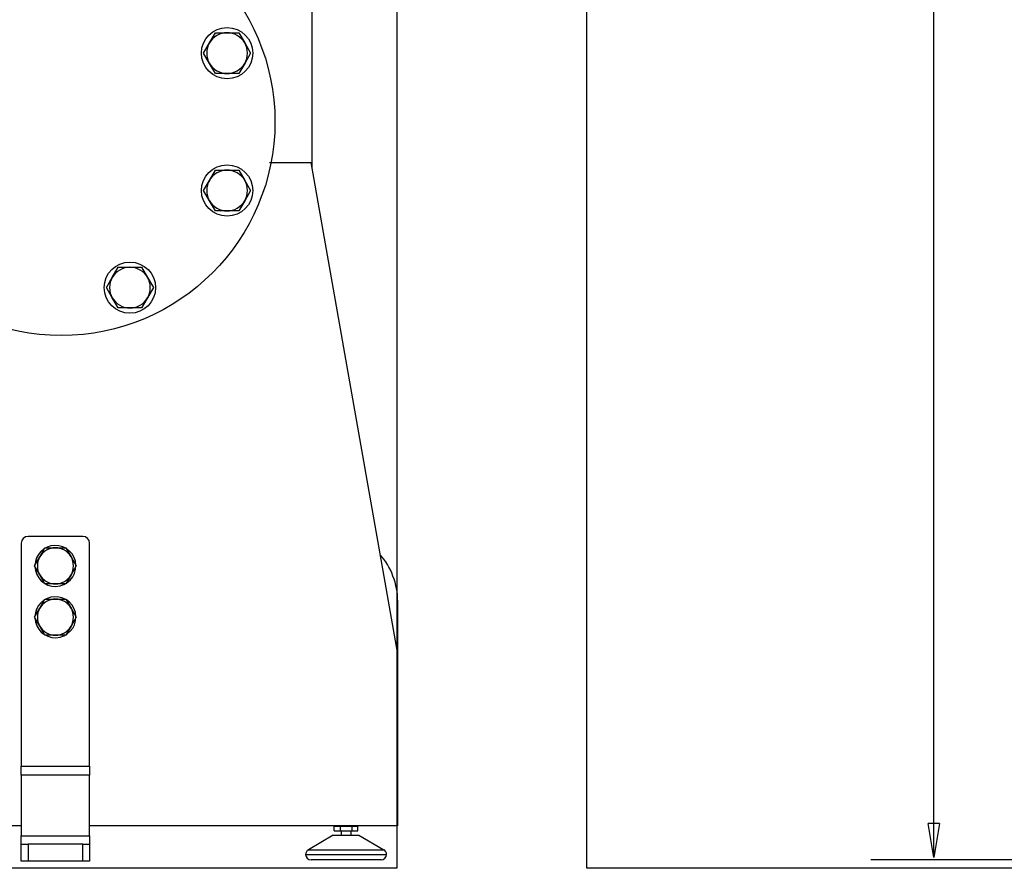
# Model space of a CAD drawing. Units: inches. Extents: x 13 to 278, y -222 to -5.
# Drawn here: x 150 to 181, y -107 to -80 of the extents above; entities that cross this region are included whole.
import ezdxf

# ---------------------------------------------------------------- set-up
doc = ezdxf.new("R2010")
doc.units = ezdxf.units.IN
doc.header["$MEASUREMENT"] = 0
doc.layers.add('Layer 1', color=7, linetype='Continuous')

# ---------------------------------------------------------------- blocks, each defined once
blk = doc.blocks.new('block 516')
at = {"layer": 'Layer 1', "color": 7, "lineweight": 25, "true_color": 0xffffff}
blk.add_open_spline([(157.794, -85.2), (157.794, -84.753), (157.432, -84.391), (156.986, -84.391), (156.539, -84.391), (156.177, -84.753), (156.177, -85.2), (156.177, -85.646), (156.539, -86.008), (156.986, -86.008), (157.432, -86.008), (157.794, -85.646), (157.794, -85.2), (157.794, -85.2), (157.794, -85.2), (157.794, -85.2)], degree=3, knots=[0, 0, 0, 0, 1, 1, 1, 2, 2, 2, 3, 3, 3, 4, 4, 4, 5, 5, 5, 5], dxfattribs=at)
blk = doc.blocks.new('block 522')
at = {"layer": 'Layer 1', "color": 7, "lineweight": 25, "true_color": 0xffffff}
blk.add_open_spline([(157.794, -80.869), (157.794, -80.423), (157.432, -80.061), (156.986, -80.061), (156.539, -80.061), (156.177, -80.423), (156.177, -80.869), (156.177, -81.315), (156.539, -81.677), (156.986, -81.677), (157.432, -81.677), (157.794, -81.315), (157.794, -80.869), (157.794, -80.869), (157.794, -80.869), (157.794, -80.869)], degree=3, knots=[0, 0, 0, 0, 1, 1, 1, 2, 2, 2, 3, 3, 3, 4, 4, 4, 5, 5, 5, 5], dxfattribs=at)
blk = doc.blocks.new('block 528')
at = {"layer": 'Layer 1', "color": 7, "lineweight": 25, "true_color": 0xffffff}
blk.add_open_spline([(154.732, -88.262), (154.732, -87.815), (154.37, -87.454), (153.923, -87.454), (153.477, -87.454), (153.115, -87.815), (153.115, -88.262), (153.115, -88.708), (153.477, -89.07), (153.923, -89.07), (154.37, -89.07), (154.732, -88.708), (154.732, -88.262), (154.732, -88.262), (154.732, -88.262), (154.732, -88.262)], degree=3, knots=[0, 0, 0, 0, 1, 1, 1, 2, 2, 2, 3, 3, 3, 4, 4, 4, 5, 5, 5, 5], dxfattribs=at)
blk = doc.blocks.new('block 1875')
at = {"layer": 'Layer 1', "color": 7, "lineweight": 25, "true_color": 0xffffff}
blk.add_lwpolyline([(154.663, -88.262), (154.479, -88.582)], dxfattribs=at)
blk = doc.blocks.new('block 1876')
at = {"layer": 'Layer 1', "color": 7, "lineweight": 25, "true_color": 0xffffff}
blk.add_lwpolyline([(154.479, -88.582), (154.293, -88.903)], dxfattribs=at)
blk = doc.blocks.new('block 1877')
at = {"layer": 'Layer 1', "color": 7, "lineweight": 25, "true_color": 0xffffff}
blk.add_lwpolyline([(154.293, -87.62), (154.479, -87.941)], dxfattribs=at)
blk = doc.blocks.new('block 1878')
at = {"layer": 'Layer 1', "color": 7, "lineweight": 25, "true_color": 0xffffff}
blk.add_lwpolyline([(154.479, -87.941), (154.663, -88.262)], dxfattribs=at)
blk = doc.blocks.new('block 1879')
at = {"layer": 'Layer 1', "color": 7, "lineweight": 25, "true_color": 0xffffff}
blk.add_lwpolyline([(153.553, -87.62), (153.923, -87.62)], dxfattribs=at)
blk = doc.blocks.new('block 1880')
at = {"layer": 'Layer 1', "color": 7, "lineweight": 25, "true_color": 0xffffff}
blk.add_lwpolyline([(153.923, -87.62), (154.293, -87.62)], dxfattribs=at)
blk = doc.blocks.new('block 1881')
at = {"layer": 'Layer 1', "color": 7, "lineweight": 25, "true_color": 0xffffff}
blk.add_lwpolyline([(153.183, -88.262), (153.368, -87.941)], dxfattribs=at)
blk = doc.blocks.new('block 1882')
at = {"layer": 'Layer 1', "color": 7, "lineweight": 25, "true_color": 0xffffff}
blk.add_lwpolyline([(153.368, -87.941), (153.553, -87.62)], dxfattribs=at)
blk = doc.blocks.new('block 1883')
at = {"layer": 'Layer 1', "color": 7, "lineweight": 25, "true_color": 0xffffff}
blk.add_lwpolyline([(153.553, -88.903), (153.368, -88.582)], dxfattribs=at)
blk = doc.blocks.new('block 1884')
at = {"layer": 'Layer 1', "color": 7, "lineweight": 25, "true_color": 0xffffff}
blk.add_lwpolyline([(153.368, -88.582), (153.183, -88.262)], dxfattribs=at)
blk = doc.blocks.new('block 1885')
at = {"layer": 'Layer 1', "color": 7, "lineweight": 25, "true_color": 0xffffff}
blk.add_lwpolyline([(154.293, -88.903), (153.923, -88.903)], dxfattribs=at)
blk = doc.blocks.new('block 1886')
at = {"layer": 'Layer 1', "color": 7, "lineweight": 25, "true_color": 0xffffff}
blk.add_lwpolyline([(153.923, -88.903), (153.553, -88.903)], dxfattribs=at)
blk = doc.blocks.new('block 1887')
at = {"layer": 'Layer 1', "color": 7, "lineweight": 25, "true_color": 0xffffff}
blk.add_open_spline([(154.479, -88.582), (154.593, -88.405), (154.593, -88.119), (154.479, -87.941)], degree=3, dxfattribs=at)
blk = doc.blocks.new('block 1888')
at = {"layer": 'Layer 1', "color": 7, "lineweight": 25, "true_color": 0xffffff}
blk.add_open_spline([(154.479, -87.941), (154.383, -87.753), (154.135, -87.61), (153.923, -87.62)], degree=3, dxfattribs=at)
blk = doc.blocks.new('block 1889')
at = {"layer": 'Layer 1', "color": 7, "lineweight": 25, "true_color": 0xffffff}
blk.add_open_spline([(153.923, -87.62), (153.712, -87.61), (153.465, -87.753), (153.368, -87.941)], degree=3, dxfattribs=at)
blk = doc.blocks.new('block 1890')
at = {"layer": 'Layer 1', "color": 7, "lineweight": 25, "true_color": 0xffffff}
blk.add_open_spline([(153.368, -87.941), (153.253, -88.119), (153.253, -88.405), (153.368, -88.582)], degree=3, dxfattribs=at)
blk = doc.blocks.new('block 1891')
at = {"layer": 'Layer 1', "color": 7, "lineweight": 25, "true_color": 0xffffff}
blk.add_open_spline([(153.368, -88.582), (153.465, -88.77), (153.712, -88.914), (153.923, -88.903)], degree=3, dxfattribs=at)
blk = doc.blocks.new('block 1892')
at = {"layer": 'Layer 1', "color": 7, "lineweight": 25, "true_color": 0xffffff}
blk.add_open_spline([(153.923, -88.903), (154.135, -88.914), (154.383, -88.77), (154.479, -88.582)], degree=3, dxfattribs=at)
blk = doc.blocks.new('block 1893')
at = {"layer": 'Layer 1', "color": 7, "lineweight": 25, "true_color": 0xffffff}
blk.add_lwpolyline([(157.726, -85.2), (157.541, -85.52)], dxfattribs=at)
blk = doc.blocks.new('block 1894')
at = {"layer": 'Layer 1', "color": 7, "lineweight": 25, "true_color": 0xffffff}
blk.add_lwpolyline([(157.541, -85.52), (157.356, -85.841)], dxfattribs=at)
blk = doc.blocks.new('block 1895')
at = {"layer": 'Layer 1', "color": 7, "lineweight": 25, "true_color": 0xffffff}
blk.add_lwpolyline([(157.356, -84.558), (157.541, -84.879)], dxfattribs=at)
blk = doc.blocks.new('block 1896')
at = {"layer": 'Layer 1', "color": 7, "lineweight": 25, "true_color": 0xffffff}
blk.add_lwpolyline([(157.541, -84.879), (157.726, -85.2)], dxfattribs=at)
blk = doc.blocks.new('block 1897')
at = {"layer": 'Layer 1', "color": 7, "lineweight": 25, "true_color": 0xffffff}
blk.add_lwpolyline([(156.615, -84.558), (156.986, -84.558)], dxfattribs=at)
blk = doc.blocks.new('block 1898')
at = {"layer": 'Layer 1', "color": 7, "lineweight": 25, "true_color": 0xffffff}
blk.add_lwpolyline([(156.986, -84.558), (157.356, -84.558)], dxfattribs=at)
blk = doc.blocks.new('block 1899')
at = {"layer": 'Layer 1', "color": 7, "lineweight": 25, "true_color": 0xffffff}
blk.add_lwpolyline([(156.245, -85.2), (156.43, -84.879)], dxfattribs=at)
blk = doc.blocks.new('block 1900')
at = {"layer": 'Layer 1', "color": 7, "lineweight": 25, "true_color": 0xffffff}
blk.add_lwpolyline([(156.43, -84.879), (156.615, -84.558)], dxfattribs=at)
blk = doc.blocks.new('block 1901')
at = {"layer": 'Layer 1', "color": 7, "lineweight": 25, "true_color": 0xffffff}
blk.add_lwpolyline([(156.615, -85.841), (156.43, -85.52)], dxfattribs=at)
blk = doc.blocks.new('block 1902')
at = {"layer": 'Layer 1', "color": 7, "lineweight": 25, "true_color": 0xffffff}
blk.add_lwpolyline([(156.43, -85.52), (156.245, -85.2)], dxfattribs=at)
blk = doc.blocks.new('block 1903')
at = {"layer": 'Layer 1', "color": 7, "lineweight": 25, "true_color": 0xffffff}
blk.add_lwpolyline([(157.356, -85.841), (156.986, -85.841)], dxfattribs=at)
blk = doc.blocks.new('block 1904')
at = {"layer": 'Layer 1', "color": 7, "lineweight": 25, "true_color": 0xffffff}
blk.add_lwpolyline([(156.986, -85.841), (156.615, -85.841)], dxfattribs=at)
blk = doc.blocks.new('block 1905')
at = {"layer": 'Layer 1', "color": 7, "lineweight": 25, "true_color": 0xffffff}
blk.add_open_spline([(157.541, -85.52), (157.655, -85.343), (157.655, -85.056), (157.541, -84.879)], degree=3, dxfattribs=at)
blk = doc.blocks.new('block 1906')
at = {"layer": 'Layer 1', "color": 7, "lineweight": 25, "true_color": 0xffffff}
blk.add_open_spline([(157.541, -84.879), (157.445, -84.691), (157.196, -84.548), (156.986, -84.558)], degree=3, dxfattribs=at)
blk = doc.blocks.new('block 1907')
at = {"layer": 'Layer 1', "color": 7, "lineweight": 25, "true_color": 0xffffff}
blk.add_open_spline([(156.986, -84.558), (156.775, -84.548), (156.526, -84.691), (156.43, -84.879)], degree=3, dxfattribs=at)
blk = doc.blocks.new('block 1908')
at = {"layer": 'Layer 1', "color": 7, "lineweight": 25, "true_color": 0xffffff}
blk.add_open_spline([(156.43, -84.879), (156.316, -85.056), (156.316, -85.343), (156.43, -85.52)], degree=3, dxfattribs=at)
blk = doc.blocks.new('block 1909')
at = {"layer": 'Layer 1', "color": 7, "lineweight": 25, "true_color": 0xffffff}
blk.add_open_spline([(156.43, -85.52), (156.526, -85.708), (156.775, -85.851), (156.986, -85.841)], degree=3, dxfattribs=at)
blk = doc.blocks.new('block 1910')
at = {"layer": 'Layer 1', "color": 7, "lineweight": 25, "true_color": 0xffffff}
blk.add_open_spline([(156.986, -85.841), (157.196, -85.851), (157.445, -85.708), (157.541, -85.52)], degree=3, dxfattribs=at)
blk = doc.blocks.new('block 1911')
at = {"layer": 'Layer 1', "color": 7, "lineweight": 25, "true_color": 0xffffff}
blk.add_lwpolyline([(157.726, -80.869), (157.541, -81.19)], dxfattribs=at)
blk = doc.blocks.new('block 1912')
at = {"layer": 'Layer 1', "color": 7, "lineweight": 25, "true_color": 0xffffff}
blk.add_lwpolyline([(157.541, -81.19), (157.356, -81.51)], dxfattribs=at)
blk = doc.blocks.new('block 1913')
at = {"layer": 'Layer 1', "color": 7, "lineweight": 25, "true_color": 0xffffff}
blk.add_lwpolyline([(157.356, -80.228), (157.541, -80.548)], dxfattribs=at)
blk = doc.blocks.new('block 1914')
at = {"layer": 'Layer 1', "color": 7, "lineweight": 25, "true_color": 0xffffff}
blk.add_lwpolyline([(157.541, -80.548), (157.726, -80.869)], dxfattribs=at)
blk = doc.blocks.new('block 1915')
at = {"layer": 'Layer 1', "color": 7, "lineweight": 25, "true_color": 0xffffff}
blk.add_lwpolyline([(156.615, -80.228), (156.986, -80.228)], dxfattribs=at)
blk = doc.blocks.new('block 1916')
at = {"layer": 'Layer 1', "color": 7, "lineweight": 25, "true_color": 0xffffff}
blk.add_lwpolyline([(156.986, -80.228), (157.356, -80.228)], dxfattribs=at)
blk = doc.blocks.new('block 1917')
at = {"layer": 'Layer 1', "color": 7, "lineweight": 25, "true_color": 0xffffff}
blk.add_lwpolyline([(156.245, -80.869), (156.43, -80.548)], dxfattribs=at)
blk = doc.blocks.new('block 1918')
at = {"layer": 'Layer 1', "color": 7, "lineweight": 25, "true_color": 0xffffff}
blk.add_lwpolyline([(156.43, -80.548), (156.615, -80.228)], dxfattribs=at)
blk = doc.blocks.new('block 1919')
at = {"layer": 'Layer 1', "color": 7, "lineweight": 25, "true_color": 0xffffff}
blk.add_lwpolyline([(156.615, -81.51), (156.43, -81.19)], dxfattribs=at)
blk = doc.blocks.new('block 1920')
at = {"layer": 'Layer 1', "color": 7, "lineweight": 25, "true_color": 0xffffff}
blk.add_lwpolyline([(156.43, -81.19), (156.245, -80.869)], dxfattribs=at)
blk = doc.blocks.new('block 1921')
at = {"layer": 'Layer 1', "color": 7, "lineweight": 25, "true_color": 0xffffff}
blk.add_lwpolyline([(157.356, -81.51), (156.986, -81.51)], dxfattribs=at)
blk = doc.blocks.new('block 1922')
at = {"layer": 'Layer 1', "color": 7, "lineweight": 25, "true_color": 0xffffff}
blk.add_lwpolyline([(156.986, -81.51), (156.615, -81.51)], dxfattribs=at)
blk = doc.blocks.new('block 1923')
at = {"layer": 'Layer 1', "color": 7, "lineweight": 25, "true_color": 0xffffff}
blk.add_open_spline([(157.541, -81.19), (157.655, -81.012), (157.655, -80.726), (157.541, -80.548)], degree=3, dxfattribs=at)
blk = doc.blocks.new('block 1924')
at = {"layer": 'Layer 1', "color": 7, "lineweight": 25, "true_color": 0xffffff}
blk.add_open_spline([(157.541, -80.548), (157.445, -80.36), (157.196, -80.217), (156.986, -80.228)], degree=3, dxfattribs=at)
blk = doc.blocks.new('block 1925')
at = {"layer": 'Layer 1', "color": 7, "lineweight": 25, "true_color": 0xffffff}
blk.add_open_spline([(156.986, -80.228), (156.775, -80.217), (156.526, -80.36), (156.43, -80.548)], degree=3, dxfattribs=at)
blk = doc.blocks.new('block 1926')
at = {"layer": 'Layer 1', "color": 7, "lineweight": 25, "true_color": 0xffffff}
blk.add_open_spline([(156.43, -80.548), (156.316, -80.726), (156.316, -81.012), (156.43, -81.19)], degree=3, dxfattribs=at)
blk = doc.blocks.new('block 1927')
at = {"layer": 'Layer 1', "color": 7, "lineweight": 25, "true_color": 0xffffff}
blk.add_open_spline([(156.43, -81.19), (156.526, -81.377), (156.775, -81.521), (156.986, -81.51)], degree=3, dxfattribs=at)
blk = doc.blocks.new('block 1928')
at = {"layer": 'Layer 1', "color": 7, "lineweight": 25, "true_color": 0xffffff}
blk.add_open_spline([(156.986, -81.51), (157.196, -81.521), (157.445, -81.377), (157.541, -81.19)], degree=3, dxfattribs=at)
blk = doc.blocks.new('block 1947')
at = {"layer": 'Layer 1', "color": 7, "lineweight": 25, "true_color": 0xffffff}
blk.add_open_spline([(158.494, -83.034), (158.494, -79.314), (155.478, -76.298), (151.758, -76.298), (148.038, -76.298), (145.022, -79.314), (145.022, -83.034), (145.022, -86.755), (148.038, -89.77), (151.758, -89.77), (155.478, -89.77), (158.494, -86.755), (158.494, -83.034), (158.494, -83.034), (158.494, -83.034), (158.494, -83.034)], degree=3, knots=[0, 0, 0, 0, 1, 1, 1, 2, 2, 2, 3, 3, 3, 4, 4, 4, 5, 5, 5, 5], dxfattribs=at)
blk = doc.blocks.new('block 2704')
at = {"layer": 'Layer 1', "color": 7, "lineweight": 25, "true_color": 0xffffff}
blk.add_lwpolyline([(150.497, -105.806), (150.713, -105.806)], dxfattribs=at)
blk = doc.blocks.new('block 2705')
at = {"layer": 'Layer 1', "color": 7, "lineweight": 25, "true_color": 0xffffff}
blk.add_lwpolyline([(152.437, -105.806), (150.713, -105.806)], dxfattribs=at)
blk = doc.blocks.new('block 2706')
at = {"layer": 'Layer 1', "color": 7, "lineweight": 25, "true_color": 0xffffff}
blk.add_lwpolyline([(152.437, -105.806), (152.653, -105.806)], dxfattribs=at)
blk = doc.blocks.new('block 2707')
at = {"layer": 'Layer 1', "color": 7, "lineweight": 25, "true_color": 0xffffff}
blk.add_lwpolyline([(152.653, -106.346), (152.437, -106.346)], dxfattribs=at)
blk = doc.blocks.new('block 2708')
at = {"layer": 'Layer 1', "color": 7, "lineweight": 25, "true_color": 0xffffff}
blk.add_lwpolyline([(152.437, -106.346), (150.713, -106.346)], dxfattribs=at)
blk = doc.blocks.new('block 2709')
at = {"layer": 'Layer 1', "color": 7, "lineweight": 25, "true_color": 0xffffff}
blk.add_lwpolyline([(150.713, -106.346), (150.497, -106.346)], dxfattribs=at)
blk = doc.blocks.new('block 2710')
at = {"layer": 'Layer 1', "color": 7, "lineweight": 25, "true_color": 0xffffff}
blk.add_lwpolyline([(152.437, -96.106), (150.713, -96.106)], dxfattribs=at)
blk = doc.blocks.new('block 2711')
at = {"layer": 'Layer 1', "color": 7, "lineweight": 25, "true_color": 0xffffff}
blk.add_lwpolyline([(150.497, -106.346), (150.497, -105.806)], dxfattribs=at)
blk = doc.blocks.new('block 2712')
at = {"layer": 'Layer 1', "color": 7, "lineweight": 25, "true_color": 0xffffff}
blk.add_lwpolyline([(150.497, -105.806), (150.497, -105.545)], dxfattribs=at)
blk = doc.blocks.new('block 2713')
at = {"layer": 'Layer 1', "color": 7, "lineweight": 25, "true_color": 0xffffff}
blk.add_lwpolyline([(150.497, -103.63), (150.497, -105.545)], dxfattribs=at)
blk = doc.blocks.new('block 2714')
at = {"layer": 'Layer 1', "color": 7, "lineweight": 25, "true_color": 0xffffff}
blk.add_lwpolyline([(150.497, -103.63), (150.497, -103.352)], dxfattribs=at)
blk = doc.blocks.new('block 2715')
at = {"layer": 'Layer 1', "color": 7, "lineweight": 25, "true_color": 0xffffff}
blk.add_lwpolyline([(150.497, -96.322), (150.497, -103.352)], dxfattribs=at)
blk = doc.blocks.new('block 2716')
at = {"layer": 'Layer 1', "color": 7, "lineweight": 25, "true_color": 0xffffff}
blk.add_lwpolyline([(152.653, -103.352), (152.653, -96.322)], dxfattribs=at)
blk = doc.blocks.new('block 2717')
at = {"layer": 'Layer 1', "color": 7, "lineweight": 25, "true_color": 0xffffff}
blk.add_lwpolyline([(152.653, -103.352), (152.653, -103.63)], dxfattribs=at)
blk = doc.blocks.new('block 2718')
at = {"layer": 'Layer 1', "color": 7, "lineweight": 25, "true_color": 0xffffff}
blk.add_lwpolyline([(152.653, -105.545), (152.653, -103.63)], dxfattribs=at)
blk = doc.blocks.new('block 2719')
at = {"layer": 'Layer 1', "color": 7, "lineweight": 25, "true_color": 0xffffff}
blk.add_lwpolyline([(152.653, -105.545), (152.653, -105.806)], dxfattribs=at)
blk = doc.blocks.new('block 2720')
at = {"layer": 'Layer 1', "color": 7, "lineweight": 25, "true_color": 0xffffff}
blk.add_lwpolyline([(152.653, -105.806), (152.653, -106.346)], dxfattribs=at)
blk = doc.blocks.new('block 2721')
at = {"layer": 'Layer 1', "color": 7, "lineweight": 25, "true_color": 0xffffff}
blk.add_open_spline([(152.653, -96.322), (152.653, -96.203), (152.556, -96.106), (152.437, -96.106)], degree=3, dxfattribs=at)
blk = doc.blocks.new('block 2722')
at = {"layer": 'Layer 1', "color": 7, "lineweight": 25, "true_color": 0xffffff}
blk.add_open_spline([(150.713, -96.106), (150.594, -96.106), (150.497, -96.203), (150.497, -96.322)], degree=3, dxfattribs=at)
blk = doc.blocks.new('block 2723')
at = {"layer": 'Layer 1', "color": 7, "lineweight": 25, "true_color": 0xffffff}
blk.add_lwpolyline([(150.713, -105.806), (150.713, -106.346)], dxfattribs=at)
blk = doc.blocks.new('block 2724')
at = {"layer": 'Layer 1', "color": 7, "lineweight": 25, "true_color": 0xffffff}
blk.add_lwpolyline([(152.437, -106.346), (152.437, -105.806)], dxfattribs=at)
blk = doc.blocks.new('block 2725')
at = {"layer": 'Layer 1', "color": 7, "lineweight": 25, "true_color": 0xffffff}
blk.add_lwpolyline([(152.653, -103.63), (150.497, -103.63)], dxfattribs=at)
blk = doc.blocks.new('block 2726')
at = {"layer": 'Layer 1', "color": 7, "lineweight": 25, "true_color": 0xffffff}
blk.add_lwpolyline([(150.497, -105.545), (152.653, -105.545)], dxfattribs=at)
blk = doc.blocks.new('block 2727')
at = {"layer": 'Layer 1', "color": 7, "lineweight": 25, "true_color": 0xffffff}
blk.add_lwpolyline([(150.497, -103.352), (152.653, -103.352)], dxfattribs=at)
blk = doc.blocks.new('block 2728')
at = {"layer": 'Layer 1', "color": 7, "lineweight": 25, "true_color": 0xffffff}
blk.add_open_spline([(150.928, -97.053), (150.938, -97.41), (151.235, -97.692), (151.592, -97.682), (151.949, -97.672), (152.231, -97.375), (152.221, -97.018), (152.212, -96.661), (151.914, -96.379), (151.557, -96.389), (151.216, -96.396), (150.935, -96.677), (150.928, -97.018)], degree=3, knots=[0, 0, 0, 0, 1, 1, 1, 2, 2, 2, 3, 3, 3, 4, 4, 4, 4], dxfattribs=at)
blk = doc.blocks.new('block 2729')
at = {"layer": 'Layer 1', "color": 7, "lineweight": 25, "true_color": 0xffffff}
blk.add_open_spline([(150.928, -98.669), (150.938, -99.027), (151.235, -99.308), (151.592, -99.299), (151.949, -99.289), (152.231, -98.991), (152.221, -98.635), (152.212, -98.278), (151.914, -97.996), (151.557, -98.006), (151.216, -98.013), (150.935, -98.294), (150.928, -98.635)], degree=3, knots=[0, 0, 0, 0, 1, 1, 1, 2, 2, 2, 3, 3, 3, 4, 4, 4, 4], dxfattribs=at)
blk = doc.blocks.new('block 2904')
at = {"layer": 'Layer 1', "color": 7, "lineweight": 25, "true_color": 0xffffff}
blk.add_lwpolyline([(160.332, -105.523), (161.14, -105.523)], dxfattribs=at)
blk = doc.blocks.new('block 2905')
at = {"layer": 'Layer 1', "color": 7, "lineweight": 25, "true_color": 0xffffff}
blk.add_lwpolyline([(161.839, -106.304), (159.632, -106.304)], dxfattribs=at)
blk = doc.blocks.new('block 2906')
at = {"layer": 'Layer 1', "color": 7, "lineweight": 25, "true_color": 0xffffff}
blk.add_lwpolyline([(160.549, -105.388), (160.922, -105.388)], dxfattribs=at)
blk = doc.blocks.new('block 2907')
at = {"layer": 'Layer 1', "color": 7, "lineweight": 25, "true_color": 0xffffff}
blk.add_lwpolyline([(160.362, -105.388), (160.549, -105.388)], dxfattribs=at)
blk = doc.blocks.new('block 2908')
at = {"layer": 'Layer 1', "color": 7, "lineweight": 25, "true_color": 0xffffff}
blk.add_lwpolyline([(160.922, -105.388), (161.109, -105.388)], dxfattribs=at)
blk = doc.blocks.new('block 2909')
at = {"layer": 'Layer 1', "color": 7, "lineweight": 25, "true_color": 0xffffff}
blk.add_lwpolyline([(160.549, -105.248), (160.362, -105.248)], dxfattribs=at)
blk = doc.blocks.new('block 2910')
at = {"layer": 'Layer 1', "color": 7, "lineweight": 25, "true_color": 0xffffff}
blk.add_lwpolyline([(160.922, -105.248), (160.549, -105.248)], dxfattribs=at)
blk = doc.blocks.new('block 2911')
at = {"layer": 'Layer 1', "color": 7, "lineweight": 25, "true_color": 0xffffff}
blk.add_lwpolyline([(161.109, -105.248), (160.922, -105.248)], dxfattribs=at)
blk = doc.blocks.new('block 2912')
at = {"layer": 'Layer 1', "color": 7, "lineweight": 25, "true_color": 0xffffff}
blk.add_lwpolyline([(161.14, -105.523), (161.925, -105.985)], dxfattribs=at)
blk = doc.blocks.new('block 2913')
at = {"layer": 'Layer 1', "color": 7, "lineweight": 25, "true_color": 0xffffff}
blk.add_lwpolyline([(159.546, -105.985), (161.925, -105.985)], dxfattribs=at)
blk = doc.blocks.new('block 2914')
at = {"layer": 'Layer 1', "color": 7, "lineweight": 25, "true_color": 0xffffff}
blk.add_lwpolyline([(160.332, -105.523), (159.546, -105.985)], dxfattribs=at)
blk = doc.blocks.new('block 2915')
at = {"layer": 'Layer 1', "color": 7, "lineweight": 25, "true_color": 0xffffff}
blk.add_open_spline([(162.01, -106.133), (162.013, -106.077), (161.975, -106.011), (161.925, -105.985)], degree=3, dxfattribs=at)
blk = doc.blocks.new('block 2916')
at = {"layer": 'Layer 1', "color": 7, "lineweight": 25, "true_color": 0xffffff}
blk.add_lwpolyline([(159.461, -106.133), (162.01, -106.133)], dxfattribs=at)
blk = doc.blocks.new('block 2917')
at = {"layer": 'Layer 1', "color": 7, "lineweight": 25, "true_color": 0xffffff}
blk.add_open_spline([(159.546, -105.985), (159.497, -106.011), (159.458, -106.077), (159.461, -106.133)], degree=3, dxfattribs=at)
blk = doc.blocks.new('block 2918')
at = {"layer": 'Layer 1', "color": 7, "lineweight": 25, "true_color": 0xffffff}
blk.add_open_spline([(161.839, -106.304), (161.933, -106.304), (162.01, -106.227), (162.01, -106.133)], degree=3, dxfattribs=at)
blk = doc.blocks.new('block 2919')
at = {"layer": 'Layer 1', "color": 7, "lineweight": 25, "true_color": 0xffffff}
blk.add_open_spline([(159.461, -106.133), (159.461, -106.227), (159.538, -106.304), (159.632, -106.304)], degree=3, dxfattribs=at)
blk = doc.blocks.new('block 2920')
at = {"layer": 'Layer 1', "color": 7, "lineweight": 25, "true_color": 0xffffff}
blk.add_lwpolyline([(160.549, -105.248), (160.549, -105.388)], dxfattribs=at)
blk = doc.blocks.new('block 2921')
at = {"layer": 'Layer 1', "color": 7, "lineweight": 25, "true_color": 0xffffff}
blk.add_lwpolyline([(160.362, -105.388), (160.362, -105.248)], dxfattribs=at)
blk = doc.blocks.new('block 2922')
at = {"layer": 'Layer 1', "color": 7, "lineweight": 25, "true_color": 0xffffff}
blk.add_lwpolyline([(161.109, -105.388), (161.109, -105.248)], dxfattribs=at)
blk = doc.blocks.new('block 2923')
at = {"layer": 'Layer 1', "color": 7, "lineweight": 25, "true_color": 0xffffff}
blk.add_lwpolyline([(160.922, -105.388), (160.922, -105.248)], dxfattribs=at)
blk = doc.blocks.new('block 2924')
at = {"layer": 'Layer 1', "color": 7, "lineweight": 25, "true_color": 0xffffff}
blk.add_lwpolyline([(160.886, -105.388), (160.886, -105.523)], dxfattribs=at)
blk = doc.blocks.new('block 2925')
at = {"layer": 'Layer 1', "color": 7, "lineweight": 25, "true_color": 0xffffff}
blk.add_lwpolyline([(160.585, -105.388), (160.585, -105.523)], dxfattribs=at)
blk = doc.blocks.new('block 2926')
at = {"layer": 'Layer 1', "color": 7, "lineweight": 25, "true_color": 0xffffff}
blk.add_lwpolyline([(160.418, -105.226), (160.418, -105.248)], dxfattribs=at)
blk = doc.blocks.new('block 2927')
at = {"layer": 'Layer 1', "color": 7, "lineweight": 25, "true_color": 0xffffff}
blk.add_lwpolyline([(161.054, -105.248), (161.054, -105.238)], dxfattribs=at)
blk = doc.blocks.new('block 2928')
at = {"layer": 'Layer 1', "color": 7, "lineweight": 25, "true_color": 0xffffff}
blk.add_lwpolyline([(161.054, -105.238), (161.054, -105.226)], dxfattribs=at)
blk = doc.blocks.new('block 2929')
at = {"layer": 'Layer 1', "color": 7, "lineweight": 25, "true_color": 0xffffff}
blk.add_lwpolyline([(162.353, -99.757), (162.353, -105.226)], dxfattribs=at)
blk = doc.blocks.new('block 2930')
at = {"layer": 'Layer 1', "color": 7, "lineweight": 25, "true_color": 0xffffff}
blk.add_lwpolyline([(162.353, -99.757), (159.631, -84.318)], dxfattribs=at)
blk = doc.blocks.new('block 2931')
at = {"layer": 'Layer 1', "color": 7, "lineweight": 25, "true_color": 0xffffff}
blk.add_lwpolyline([(158.318, -84.318), (159.631, -84.318)], dxfattribs=at)
blk = doc.blocks.new('block 2937')
at = {"layer": 'Layer 1', "color": 7, "lineweight": 25, "true_color": 0xffffff}
blk.add_lwpolyline([(162.353, -105.226), (152.653, -105.226)], dxfattribs=at)
blk = doc.blocks.new('block 2938')
at = {"layer": 'Layer 1', "color": 7, "lineweight": 25, "true_color": 0xffffff}
blk.add_lwpolyline([(150.497, -105.226), (127.595, -105.226)], dxfattribs=at)
blk = doc.blocks.new('block 2939')
at = {"layer": 'Layer 1', "color": 7, "lineweight": 25, "true_color": 0xffffff}
blk.add_lwpolyline([(159.658, -56.997), (159.658, -84.471)], dxfattribs=at)
blk = doc.blocks.new('block 2942')
at = {"layer": 'Layer 1', "color": 7, "lineweight": 25, "true_color": 0xffffff}
blk.add_lwpolyline([(151.246, -97.604), (151.083, -97.32)], dxfattribs=at)
blk = doc.blocks.new('block 2943')
at = {"layer": 'Layer 1', "color": 7, "lineweight": 25, "true_color": 0xffffff}
blk.add_lwpolyline([(151.083, -97.32), (150.918, -97.036)], dxfattribs=at)
blk = doc.blocks.new('block 2944')
at = {"layer": 'Layer 1', "color": 7, "lineweight": 25, "true_color": 0xffffff}
blk.add_lwpolyline([(150.918, -97.036), (151.083, -96.751)], dxfattribs=at)
blk = doc.blocks.new('block 2945')
at = {"layer": 'Layer 1', "color": 7, "lineweight": 25, "true_color": 0xffffff}
blk.add_lwpolyline([(151.083, -96.751), (151.246, -96.467)], dxfattribs=at)
blk = doc.blocks.new('block 2946')
at = {"layer": 'Layer 1', "color": 7, "lineweight": 25, "true_color": 0xffffff}
blk.add_lwpolyline([(151.246, -96.467), (151.575, -96.467)], dxfattribs=at)
blk = doc.blocks.new('block 2947')
at = {"layer": 'Layer 1', "color": 7, "lineweight": 25, "true_color": 0xffffff}
blk.add_lwpolyline([(151.575, -96.467), (151.903, -96.467)], dxfattribs=at)
blk = doc.blocks.new('block 2948')
at = {"layer": 'Layer 1', "color": 7, "lineweight": 25, "true_color": 0xffffff}
blk.add_lwpolyline([(151.903, -96.467), (152.067, -96.751)], dxfattribs=at)
blk = doc.blocks.new('block 2949')
at = {"layer": 'Layer 1', "color": 7, "lineweight": 25, "true_color": 0xffffff}
blk.add_lwpolyline([(152.067, -96.751), (152.231, -97.036)], dxfattribs=at)
blk = doc.blocks.new('block 2950')
at = {"layer": 'Layer 1', "color": 7, "lineweight": 25, "true_color": 0xffffff}
blk.add_lwpolyline([(152.231, -97.036), (152.067, -97.32)], dxfattribs=at)
blk = doc.blocks.new('block 2951')
at = {"layer": 'Layer 1', "color": 7, "lineweight": 25, "true_color": 0xffffff}
blk.add_lwpolyline([(152.067, -97.32), (151.903, -97.604)], dxfattribs=at)
blk = doc.blocks.new('block 2952')
at = {"layer": 'Layer 1', "color": 7, "lineweight": 25, "true_color": 0xffffff}
blk.add_lwpolyline([(151.903, -97.604), (151.575, -97.604)], dxfattribs=at)
blk = doc.blocks.new('block 2953')
at = {"layer": 'Layer 1', "color": 7, "lineweight": 25, "true_color": 0xffffff}
blk.add_lwpolyline([(151.575, -97.604), (151.246, -97.604)], dxfattribs=at)
blk = doc.blocks.new('block 2954')
at = {"layer": 'Layer 1', "color": 7, "lineweight": 25, "true_color": 0xffffff}
blk.add_open_spline([(151.083, -97.32), (151.168, -97.486), (151.388, -97.613), (151.575, -97.604)], degree=3, dxfattribs=at)
blk = doc.blocks.new('block 2955')
at = {"layer": 'Layer 1', "color": 7, "lineweight": 25, "true_color": 0xffffff}
blk.add_open_spline([(151.083, -96.751), (150.981, -96.908), (150.981, -97.162), (151.083, -97.32)], degree=3, dxfattribs=at)
blk = doc.blocks.new('block 2956')
at = {"layer": 'Layer 1', "color": 7, "lineweight": 25, "true_color": 0xffffff}
blk.add_open_spline([(151.575, -96.467), (151.388, -96.458), (151.168, -96.585), (151.083, -96.751)], degree=3, dxfattribs=at)
blk = doc.blocks.new('block 2957')
at = {"layer": 'Layer 1', "color": 7, "lineweight": 25, "true_color": 0xffffff}
blk.add_open_spline([(152.067, -96.751), (151.981, -96.585), (151.762, -96.458), (151.575, -96.467)], degree=3, dxfattribs=at)
blk = doc.blocks.new('block 2958')
at = {"layer": 'Layer 1', "color": 7, "lineweight": 25, "true_color": 0xffffff}
blk.add_open_spline([(152.067, -97.32), (152.169, -97.162), (152.169, -96.908), (152.067, -96.751)], degree=3, dxfattribs=at)
blk = doc.blocks.new('block 2959')
at = {"layer": 'Layer 1', "color": 7, "lineweight": 25, "true_color": 0xffffff}
blk.add_open_spline([(151.575, -97.604), (151.762, -97.613), (151.981, -97.486), (152.067, -97.32)], degree=3, dxfattribs=at)
blk = doc.blocks.new('block 2960')
at = {"layer": 'Layer 1', "color": 7, "lineweight": 25, "true_color": 0xffffff}
blk.add_lwpolyline([(151.246, -99.221), (151.083, -98.936)], dxfattribs=at)
blk = doc.blocks.new('block 2961')
at = {"layer": 'Layer 1', "color": 7, "lineweight": 25, "true_color": 0xffffff}
blk.add_lwpolyline([(151.083, -98.936), (150.918, -98.652)], dxfattribs=at)
blk = doc.blocks.new('block 2962')
at = {"layer": 'Layer 1', "color": 7, "lineweight": 25, "true_color": 0xffffff}
blk.add_lwpolyline([(150.918, -98.652), (151.083, -98.368)], dxfattribs=at)
blk = doc.blocks.new('block 2963')
at = {"layer": 'Layer 1', "color": 7, "lineweight": 25, "true_color": 0xffffff}
blk.add_lwpolyline([(151.083, -98.368), (151.246, -98.084)], dxfattribs=at)
blk = doc.blocks.new('block 2964')
at = {"layer": 'Layer 1', "color": 7, "lineweight": 25, "true_color": 0xffffff}
blk.add_lwpolyline([(151.246, -98.084), (151.575, -98.084)], dxfattribs=at)
blk = doc.blocks.new('block 2965')
at = {"layer": 'Layer 1', "color": 7, "lineweight": 25, "true_color": 0xffffff}
blk.add_lwpolyline([(151.575, -98.084), (151.903, -98.084)], dxfattribs=at)
blk = doc.blocks.new('block 2966')
at = {"layer": 'Layer 1', "color": 7, "lineweight": 25, "true_color": 0xffffff}
blk.add_lwpolyline([(151.903, -98.084), (152.067, -98.368)], dxfattribs=at)
blk = doc.blocks.new('block 2967')
at = {"layer": 'Layer 1', "color": 7, "lineweight": 25, "true_color": 0xffffff}
blk.add_lwpolyline([(152.067, -98.368), (152.231, -98.652)], dxfattribs=at)
blk = doc.blocks.new('block 2968')
at = {"layer": 'Layer 1', "color": 7, "lineweight": 25, "true_color": 0xffffff}
blk.add_lwpolyline([(152.231, -98.652), (152.067, -98.936)], dxfattribs=at)
blk = doc.blocks.new('block 2969')
at = {"layer": 'Layer 1', "color": 7, "lineweight": 25, "true_color": 0xffffff}
blk.add_lwpolyline([(152.067, -98.936), (151.903, -99.221)], dxfattribs=at)
blk = doc.blocks.new('block 2970')
at = {"layer": 'Layer 1', "color": 7, "lineweight": 25, "true_color": 0xffffff}
blk.add_lwpolyline([(151.903, -99.221), (151.575, -99.221)], dxfattribs=at)
blk = doc.blocks.new('block 2971')
at = {"layer": 'Layer 1', "color": 7, "lineweight": 25, "true_color": 0xffffff}
blk.add_lwpolyline([(151.575, -99.221), (151.246, -99.221)], dxfattribs=at)
blk = doc.blocks.new('block 2972')
at = {"layer": 'Layer 1', "color": 7, "lineweight": 25, "true_color": 0xffffff}
blk.add_open_spline([(151.083, -98.936), (151.168, -99.103), (151.388, -99.23), (151.575, -99.221)], degree=3, dxfattribs=at)
blk = doc.blocks.new('block 2973')
at = {"layer": 'Layer 1', "color": 7, "lineweight": 25, "true_color": 0xffffff}
blk.add_open_spline([(151.083, -98.368), (150.981, -98.525), (150.981, -98.779), (151.083, -98.936)], degree=3, dxfattribs=at)
blk = doc.blocks.new('block 2974')
at = {"layer": 'Layer 1', "color": 7, "lineweight": 25, "true_color": 0xffffff}
blk.add_open_spline([(151.575, -98.084), (151.388, -98.074), (151.168, -98.201), (151.083, -98.368)], degree=3, dxfattribs=at)
blk = doc.blocks.new('block 2975')
at = {"layer": 'Layer 1', "color": 7, "lineweight": 25, "true_color": 0xffffff}
blk.add_open_spline([(152.067, -98.368), (151.981, -98.201), (151.762, -98.074), (151.575, -98.084)], degree=3, dxfattribs=at)
blk = doc.blocks.new('block 2976')
at = {"layer": 'Layer 1', "color": 7, "lineweight": 25, "true_color": 0xffffff}
blk.add_open_spline([(152.067, -98.936), (152.169, -98.779), (152.169, -98.525), (152.067, -98.368)], degree=3, dxfattribs=at)
blk = doc.blocks.new('block 2977')
at = {"layer": 'Layer 1', "color": 7, "lineweight": 25, "true_color": 0xffffff}
blk.add_open_spline([(151.575, -99.221), (151.762, -99.23), (151.981, -99.103), (152.067, -98.936)], degree=3, dxfattribs=at)
blk = doc.blocks.new('block 3356')
at = {"layer": 'Layer 1', "color": 7, "lineweight": 25, "true_color": 0xffffff}
blk.add_lwpolyline([(162.353, -98.118), (162.353, -99.757)], dxfattribs=at)
blk = doc.blocks.new('block 3357')
at = {"layer": 'Layer 1', "color": 7, "lineweight": 25, "true_color": 0xffffff}
blk.add_open_spline([(162.353, -98.118), (162.379, -97.663), (162.133, -97.013), (161.812, -96.69)], degree=3, dxfattribs=at)
blk = doc.blocks.new('block 6584')
at = {"layer": 'Layer 1', "color": 144, "lineweight": 25, "true_color": 0x0078c1}
blk.add_lwpolyline([(189.852, -106.305), (177.274, -106.305)], dxfattribs=at)
blk = doc.blocks.new('block 9652')
at = {"layer": 'Layer 1', "color": 144, "lineweight": 25, "true_color": 0x0078c1}
blk.add_lwpolyline([(179.26, -106.231), (179.26, -66.454)], dxfattribs=at)
blk = doc.blocks.new('block 9659')
at = {"layer": 'Layer 1', "color": 144, "lineweight": 25, "true_color": 0x0078c1}
blk.add_lwpolyline([(179.44, -105.156), (179.26, -106.231)], dxfattribs=at)
blk = doc.blocks.new('block 9660')
at = {"layer": 'Layer 1', "color": 144, "lineweight": 25, "true_color": 0x0078c1}
blk.add_lwpolyline([(179.26, -106.231), (179.081, -105.156)], dxfattribs=at)
blk = doc.blocks.new('block 9661')
at = {"layer": 'Layer 1', "color": 144, "lineweight": 25, "true_color": 0x0078c1}
blk.add_lwpolyline([(179.44, -105.156), (179.081, -105.156)], dxfattribs=at)
blk = doc.blocks.new('block 9662')
at = {"layer": 'Layer 1', "color": 144, "lineweight": 25, "true_color": 0x0078c1}
blk.add_lwpolyline([(179.26, -106.231), (179.26, -105.156)], dxfattribs=at)
blk = doc.blocks.new('block 9658')
at = {"layer": 'Layer 1'}
for name in ['block 9660', 'block 9661', 'block 9659', 'block 9662']:
    blk.add_blockref(name, (0, 0), dxfattribs=at)
blk = doc.blocks.new('block 9650')
at = {"layer": 'Layer 1'}
for name in ['block 9652', 'block 9658']:
    blk.add_blockref(name, (0, 0), dxfattribs=at)

msp = doc.modelspace()

# ---------------------------------------------------------------- linework, layer by layer
at = {"layer": 'Layer 1', "color": 93, "lineweight": 25, "true_color": 0x54b847}
for points in [[(162.339, -106.569), (13.036, -106.569), (13.036, -10.392), (162.339, -10.392), (162.339, -106.569)], [(253.465, -106.562), (168.321, -106.562), (168.321, -10.385), (253.465, -10.385), (253.465, -106.562)]]:
    msp.add_lwpolyline(points, dxfattribs=at)

# ---------------------------------------------------------------- block references
at = {"layer": 'Layer 1'}
for name in ['block 9650', 'block 2939', 'block 1947', 'block 522', 'block 1925', 'block 1918', 'block 1915', 'block 1924', 'block 1916', 'block 1913', 'block 1917', 'block 1926', 'block 1914', 'block 1923', 'block 1920', 'block 1911', 'block 1919', 'block 1927', 'block 1928', 'block 1912', 'block 1922', 'block 1921', 'block 516', 'block 2931', 'block 2930', 'block 1907', 'block 1900', 'block 1897', 'block 1906', 'block 1898', 'block 1895', 'block 1899', 'block 1908', 'block 1896', 'block 1905', 'block 1902', 'block 1893', 'block 1901', 'block 1909', 'block 1910', 'block 1894', 'block 1904', 'block 1903', 'block 528', 'block 1889', 'block 1882', 'block 1879', 'block 1888', 'block 1880', 'block 1877', 'block 1881', 'block 1890', 'block 1878', 'block 1887', 'block 1884', 'block 1875', 'block 1883', 'block 1891', 'block 1892', 'block 1876', 'block 1886', 'block 1885', 'block 2722', 'block 2710', 'block 2721', 'block 2715', 'block 2728', 'block 2956', 'block 2945', 'block 2946', 'block 2957', 'block 2947', 'block 2948', 'block 2716', 'block 2944', 'block 2955', 'block 2949', 'block 2958', 'block 3357', 'block 2943', 'block 2950', 'block 2942', 'block 2954', 'block 2959', 'block 2951', 'block 2953', 'block 2952', 'block 2729', 'block 2974', 'block 2963', 'block 2964', 'block 2975', 'block 2965', 'block 2966', 'block 3356', 'block 2962', 'block 2961', 'block 2973', 'block 2967', 'block 2976', 'block 2968', 'block 2960', 'block 2972', 'block 2977', 'block 2969', 'block 2971', 'block 2970', 'block 2929', 'block 2714', 'block 2727', 'block 2713', 'block 2725', 'block 2717', 'block 2718', 'block 2938', 'block 2937', 'block 2909', 'block 2921', 'block 2907', 'block 2926', 'block 2910', 'block 2920', 'block 2906', 'block 2925', 'block 2924', 'block 2911', 'block 2923', 'block 2908', 'block 2928', 'block 2927', 'block 2922', 'block 2712', 'block 2726', 'block 2704', 'block 2711', 'block 2705', 'block 2723', 'block 2706', 'block 2724', 'block 2719', 'block 2720', 'block 2914', 'block 2904', 'block 2912', 'block 2917', 'block 2913', 'block 2915', 'block 2709', 'block 2708', 'block 2707', 'block 2916', 'block 2919', 'block 2905', 'block 2918', 'block 6584']:
    msp.add_blockref(name, (0, 0), dxfattribs=at)

doc.saveas('drawing.dxf')
